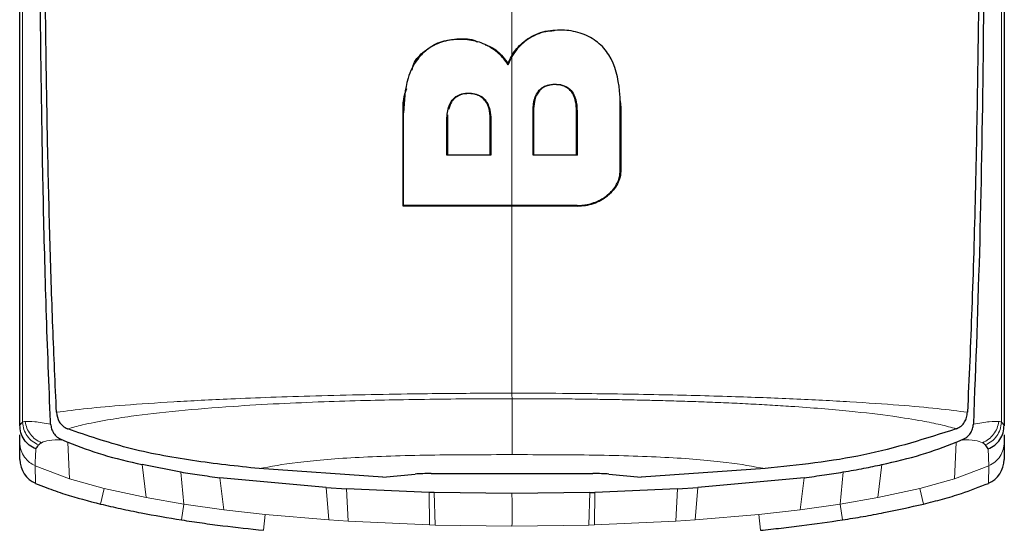
# Model space of a CAD drawing. Units: millimetres. Extents: x 0 to 210, y 0 to 297.
# Drawn here: x 156 to 158, y 235 to 236 of the extents above; entities that cross this region are included whole.
import ezdxf

# ---------------------------------------------------------------- set-up
doc = ezdxf.new("R2010")
doc.units = ezdxf.units.MM

msp = doc.modelspace()

# ---------------------------------------------------------------- linework, layer by layer
at = {"color": 8, "linetype": 'Continuous', "lineweight": 18}
for p, q in [((155.72619, 235.46732), (155.72618, 235.49371)), ((156.70434, 235.47743), (156.70379, 235.47826)), ((156.46425, 235.33534), (156.46325, 235.33534)), ((156.71484, 235.33929), (156.71584, 235.33929)), ((156.8, 235.33929), (156.799, 235.33929)), ((156.88489, 235.34561), (156.88389, 235.34561)), ((156.54786, 235.32205), (156.54886, 235.32205)), ((156.63202, 235.32205), (156.63302, 235.32205)), ((156.88389, 235.22465), (156.88489, 235.22465)), ((156.80042, 235.1556), (156.80042, 235.1546)), ((155.81711, 234.62613), (155.81388, 234.697)), ((157.53426, 234.697), (157.53103, 234.62613)), ((157.59631, 234.68425), (157.59786, 234.65181)), ((155.75028, 234.65179), (155.81711, 234.62613)), ((155.7503, 234.65185), (155.75152, 234.61761)), ((155.96526, 234.59), (155.95765, 234.65419)), ((157.39049, 234.65419), (157.38288, 234.59)), ((157.53103, 234.62613), (157.59786, 234.65179)), ((157.59662, 234.61763), (157.59784, 234.65185)), ((156.03253, 234.63954), (156.03876, 234.57717)), ((157.30938, 234.57717), (157.31561, 234.63954)), ((155.81711, 234.62613), (155.88448, 234.60741)), ((156.10853, 234.62826), (156.11596, 234.56632)), ((157.23218, 234.56632), (157.23961, 234.62826)), ((157.46366, 234.60741), (157.53103, 234.62613)), ((155.8772, 234.57748), (155.88448, 234.60739)), ((155.88448, 234.60741), (155.96526, 234.59)), ((156.31921, 234.5467), (156.31412, 234.60937)), ((156.35358, 234.60691), (156.35696, 234.5442)), ((156.51452, 234.53707), (156.51376, 234.60007)), ((156.52304, 234.59981), (156.52529, 234.53676)), ((156.82285, 234.53676), (156.8251, 234.59981)), ((156.83438, 234.60007), (156.83362, 234.53707)), ((156.99118, 234.5442), (156.99456, 234.60691)), ((157.03402, 234.60937), (157.02893, 234.5467)), ((157.38288, 234.59), (157.46366, 234.60741)), ((157.47094, 234.57748), (157.46366, 234.60739)), ((155.96526, 234.59), (156.03876, 234.57717)), ((156.03402, 234.54676), (156.03876, 234.57717)), ((156.03876, 234.57717), (156.11596, 234.56632)), ((157.23218, 234.56632), (157.30938, 234.57717)), ((157.30938, 234.57717), (157.38288, 234.59)), ((157.31412, 234.54676), (157.30938, 234.57717)), ((156.11596, 234.56632), (156.19598, 234.55725)), ((156.19288, 234.52663), (156.19598, 234.55725)), ((156.31921, 234.5467), (156.19598, 234.55725)), ((157.15216, 234.55725), (157.02893, 234.5467)), ((157.23218, 234.56632), (157.15216, 234.55725)), ((157.15527, 234.52663), (157.15216, 234.55725)), ((156.31921, 234.5467), (156.35696, 234.5442)), ((156.51452, 234.53708), (156.35696, 234.5442)), ((156.51452, 234.53707), (156.52529, 234.53676)), ((156.67407, 234.53472), (156.52529, 234.53677)), ((156.82285, 234.53677), (156.67407, 234.53472)), ((156.82285, 234.53676), (156.83362, 234.53707)), ((156.99118, 234.5442), (156.83362, 234.53708)), ((156.99118, 234.5442), (157.02893, 234.5467))]:
    msp.add_line(p, q, dxfattribs=at)
at = {"color": 7, "linetype": 'Continuous', "lineweight": 25}
for p, q in [((156.66636, 235.42828), (156.66619, 235.4305)), ((156.66636, 235.42828), (156.67407, 235.44439)), ((156.88349, 235.35832), (156.88489, 235.34561)), ((156.46325, 235.1546), (156.46325, 235.33534)), ((156.71584, 235.33929), (156.71584, 235.25403)), ((156.799, 235.25403), (156.799, 235.33929)), ((156.88489, 235.34561), (156.88489, 235.22465)), ((156.54937, 235.33142), (156.54886, 235.32205)), ((156.54886, 235.32205), (156.54886, 235.25413)), ((156.63202, 235.25413), (156.63202, 235.32205)), ((156.54886, 235.25413), (156.54786, 235.25313)), ((156.63302, 235.25313), (156.63202, 235.25413)), ((156.71484, 235.25303), (156.71584, 235.25403)), ((156.71584, 235.25403), (156.799, 235.25403)), ((156.799, 235.25403), (156.8, 235.25303)), ((156.46425, 235.1556), (156.46325, 235.1546)), ((155.72097, 234.72906), (155.72097, 234.73018)), ((155.7259, 234.73577), (155.7261, 234.73593)), ((157.62204, 234.73593), (157.62224, 234.73577)), ((157.62224, 234.73577), (157.62724, 234.73019)), ((157.62717, 234.73019), (157.62717, 234.72913)), ((155.72097, 234.69721), (155.72097, 234.71156)), ((155.81333, 234.72313), (155.81359, 234.72302)), ((157.53484, 234.72315), (157.53457, 234.72303)), ((157.62717, 234.71163), (157.62717, 234.69721)), ((155.72097, 234.66381), (155.72097, 234.69721)), ((155.80423, 234.70099), (155.80247, 234.70171)), ((155.81388, 234.697), (155.80423, 234.70099)), ((157.54392, 234.70099), (157.53426, 234.697)), ((157.54567, 234.70171), (157.54392, 234.70099)), ((157.59631, 234.68425), (157.59099, 234.6919)), ((157.62717, 234.69721), (157.62717, 234.66383)), ((156.03253, 234.63954), (155.95765, 234.65419)), ((156.4237, 234.62976), (156.18411, 234.64608)), ((156.4237, 234.62976), (156.48643, 234.63548)), ((156.51726, 234.63649), (156.83089, 234.63648)), ((156.86169, 234.63546), (156.92447, 234.62976)), ((157.16408, 234.64607), (156.92446, 234.62976)), ((156.31412, 234.60937), (156.10853, 234.62826)), ((157.23961, 234.62826), (157.03402, 234.60937)), ((156.31412, 234.60937), (156.35358, 234.60691)), ((156.51376, 234.60007), (156.35358, 234.60691)), ((156.52304, 234.59981), (156.51376, 234.60007)), ((156.67407, 234.59781), (156.52304, 234.59981)), ((156.8251, 234.59981), (156.67407, 234.59781)), ((156.8251, 234.59985), (156.83438, 234.6001)), ((156.99456, 234.60691), (156.83438, 234.60007)), ((156.99456, 234.60691), (157.03402, 234.60937))]:
    msp.add_line(p, q, dxfattribs=at)
for centre, major_axis, ratio, start_param, end_param in [((155.77107, 234.66369), (0.0007, -0.05006), 0.9983373, 4.6961474, 5.867313), ((157.5771, 234.66373), (0.00069, 0.05006), 0.9983393, 3.5565159, 4.7281398)]:
    msp.add_ellipse(centre, major_axis=major_axis, ratio=ratio, start_param=start_param, end_param=end_param, dxfattribs=at)
for points, knots in [([(155.79199, 234.75515), (155.79069, 234.78233), (155.78811, 234.83664), (155.78473, 234.92075), (155.78172, 235.00591), (155.77908, 235.09278), (155.77676, 235.18187), (155.77478, 235.27164), (155.77306, 235.36412), (155.7716, 235.45962), (155.77035, 235.56181), (155.76932, 235.66911), (155.76853, 235.78163), (155.76798, 235.89816), (155.76765, 236.02123), (155.76753, 236.15358), (155.76759, 236.29954), (155.76783, 236.44817), (155.76819, 236.59493), (155.76865, 236.74784), (155.76917, 236.90865), (155.76965, 237.06096), (155.7699, 237.15367), (155.77, 237.19176)], [0, 0, 0, 0, 0.0399773, 0.0798889, 0.1199585, 0.1589765, 0.1987661, 0.239606, 0.2774, 0.3188432, 0.361783, 0.4062557, 0.4522991, 0.4999503, 0.5476192, 0.5999764, 0.6571478, 0.7192671, 0.773152, 0.8268327, 0.8949843, 0.9568631, 1, 1, 1, 1]), ([(157.57814, 237.19175), (157.57829, 237.13906), (157.57865, 237.00885), (157.57929, 236.814), (157.57991, 236.61154), (157.58039, 236.41976), (157.58063, 236.23424), (157.58057, 236.05801), (157.58011, 235.86018), (157.57879, 235.64281), (157.57597, 235.40261), (157.5715, 235.17475), (157.56525, 234.95692), (157.55915, 234.82132), (157.55617, 234.75515)], [0, 0, 0, 0, 0.0597103, 0.1475341, 0.2219959, 0.2919922, 0.3693583, 0.4387459, 0.5004245, 0.6064097, 0.7042365, 0.8026336, 0.9036823, 1, 1, 1, 1]), ([(155.78056, 234.73246), (155.78053, 234.73315), (155.78027, 234.73922), (155.77697, 234.81563), (155.77138, 234.96142), (155.76592, 235.17926), (155.76217, 235.40026), (155.75969, 235.63207), (155.7586, 235.81737), (155.75816, 235.95093), (155.75799, 236.02817), (155.75788, 236.10873), (155.75783, 236.18765), (155.75784, 236.26563), (155.75789, 236.34342), (155.75798, 236.42685), (155.75809, 236.50026), (155.75822, 236.56923), (155.75833, 236.62833), (155.75847, 236.69493), (155.75861, 236.76484), (155.75884, 236.87686), (155.75912, 237.01386), (155.75929, 237.12452), (155.75937, 237.17273)], [0, 0, 0, 0, 0.0010139, 0.0090072, 0.1130805, 0.2093059, 0.3038008, 0.3999336, 0.4999675, 0.5295328, 0.5602317, 0.5920506, 0.6249728, 0.653168, 0.6834013, 0.7156727, 0.7499884, 0.76821, 0.795111, 0.8178692, 0.8444925, 0.8749938, 0.9455339, 1, 1, 1, 1]), ([(157.58878, 237.17273), (157.58888, 237.1048), (157.58912, 236.94235), (157.58961, 236.72276), (157.59008, 236.4967), (157.59032, 236.29375), (157.59027, 236.08084), (157.58964, 235.80361), (157.58713, 235.4669), (157.58104, 235.08003), (157.57208, 234.84861), (157.56758, 234.73246)], [0, 0, 0, 0, 0.0767733, 0.1836102, 0.2500242, 0.3364015, 0.4188485, 0.5000937, 0.6670561, 0.8328962, 1, 1, 1, 1]), ([(155.72097, 234.73018), (155.72097, 234.79814), (155.72097, 234.93404), (155.72097, 235.1576), (155.72097, 235.43099), (155.72097, 235.76668), (155.72097, 236.03413), (155.72097, 236.1707)], [0, 0, 0, 0, 0.1668301, 0.3335986, 0.5000784, 0.7447382, 1, 1, 1, 1]), ([(157.62717, 236.1707), (157.62717, 236.03455), (157.62717, 235.76696), (157.62717, 235.39074), (157.62717, 235.03998), (157.62717, 234.83385), (157.62717, 234.73019)], [0, 0, 0, 0, 0.2543873, 0.4999978, 0.7485588, 1, 1, 1, 1]), ([(156.70379, 235.47826), (156.70915, 235.4814), (156.71988, 235.48767), (156.73755, 235.49383), (156.74978, 235.49421), (156.75553, 235.49439)], [0, 0, 0, 0, 0.346352, 0.6927272, 1, 1, 1, 1]), ([(156.88389, 235.34561), (156.88388, 235.34777), (156.88382, 235.35859), (156.88197, 235.39333), (156.87335, 235.43187), (156.84917, 235.46502), (156.82706, 235.48258), (156.79376, 235.49464), (156.75713, 235.49637), (156.72596, 235.49013), (156.70994, 235.48072), (156.70434, 235.47743)], [0, 0, 0, 0, 0.0248247, 0.1241761, 0.4006502, 0.4602926, 0.5784191, 0.6965477, 0.8120514, 0.9342444, 1, 1, 1, 1]), ([(156.66636, 235.42828), (156.66576, 235.42927), (156.66276, 235.43423), (156.65336, 235.44649), (156.63751, 235.45957), (156.6145, 235.47157), (156.59333, 235.47679), (156.56718, 235.47797), (156.54003, 235.47449), (156.51159, 235.46078), (156.48685, 235.43663), (156.4668, 235.3944), (156.46523, 235.35801), (156.46425, 235.33534)], [0, 0, 0, 0, 0.0113698, 0.0569717, 0.1489431, 0.2007816, 0.292259, 0.3384504, 0.4316649, 0.5318014, 0.6253529, 0.7665572, 1, 1, 1, 1]), ([(156.48038, 235.41786), (156.48129, 235.42194), (156.48452, 235.43627), (156.50401, 235.45575), (156.53272, 235.47365), (156.56665, 235.47911), (156.59256, 235.47919), (156.60494, 235.4739), (156.60739, 235.47285)], [0, 0, 0, 0, 0.0896441, 0.3152191, 0.5421738, 0.7476005, 0.9499858, 1, 1, 1, 1]), ([(156.66619, 235.4305), (156.67046, 235.43964), (156.67899, 235.45791), (156.69553, 235.47148), (156.70379, 235.47826)], [0, 0, 0, 0, 0.5005693, 1, 1, 1, 1]), ([(156.70434, 235.47743), (156.69698, 235.47158), (156.68482, 235.46192), (156.67711, 235.44936), (156.67407, 235.44439)], [0, 0, 0, 0, 0.6051977, 1, 1, 1, 1]), ([(156.62227, 235.46697), (156.62579, 235.46571), (156.63929, 235.46089), (156.65416, 235.44734), (156.66299, 235.43498), (156.66619, 235.4305)], [0, 0, 0, 0, 0.1836947, 0.7039252, 1, 1, 1, 1]), ([(156.46325, 235.33534), (156.46304, 235.34405), (156.46265, 235.36005), (156.46786, 235.37523), (156.47023, 235.38215)], [0, 0, 0, 0, 0.544372, 1, 1, 1, 1]), ([(156.54786, 235.32205), (156.5484, 235.33118), (156.54919, 235.34441), (156.55767, 235.36012), (156.5674, 235.3687), (156.5808, 235.3733), (156.59469, 235.37377), (156.60823, 235.37094), (156.61854, 235.36466), (156.62698, 235.35428), (156.63223, 235.33975), (156.63275, 235.32813), (156.63302, 235.32205)], [0, 0, 0, 0, 0.1914687, 0.2773587, 0.3640579, 0.4404198, 0.534228, 0.6102349, 0.686694, 0.7547632, 0.8716811, 1, 1, 1, 1]), ([(156.71484, 235.33929), (156.71536, 235.34839), (156.71611, 235.3614), (156.72435, 235.377), (156.73357, 235.38554), (156.74628, 235.3904), (156.76052, 235.39129), (156.77506, 235.38862), (156.78699, 235.381), (156.79595, 235.36812), (156.79956, 235.35353), (156.79988, 235.34306), (156.8, 235.33929)], [0, 0, 0, 0, 0.1893792, 0.2709099, 0.3532048, 0.4261906, 0.5146525, 0.606344, 0.689457, 0.7786023, 0.9204095, 1, 1, 1, 1]), ([(156.799, 235.33929), (156.79874, 235.34511), (156.79823, 235.35672), (156.79325, 235.37084), (156.78556, 235.3804), (156.7776, 235.38591), (156.76803, 235.38909), (156.75783, 235.39004), (156.74757, 235.38933), (156.73776, 235.38634), (156.72951, 235.38083), (156.7216, 235.3711), (156.71659, 235.35677), (156.71609, 235.34512), (156.71584, 235.33929)], [0, 0, 0, 0, 0.12517655, 0.25002853, 0.31257042, 0.3750396, 0.437519, 0.50006348, 0.56260493, 0.62506276, 0.68749161, 0.75001235, 0.87482391, 1, 1, 1, 1]), ([(156.63202, 235.32205), (156.63198, 235.32427), (156.6318, 235.3336), (156.62938, 235.34686), (156.62158, 235.36033), (156.61198, 235.36811), (156.60214, 235.37135), (156.59117, 235.37269), (156.57986, 235.37212), (156.56789, 235.36758), (156.56099, 235.3617), (156.55459, 235.35316), (156.55254, 235.34644), (156.55098, 235.34134)], [0, 0, 0, 0, 0.0556757, 0.2342622, 0.3292645, 0.4251813, 0.5070349, 0.549154, 0.6611229, 0.7438078, 0.8266523, 0.8683138, 1, 1, 1, 1]), ([(156.46425, 235.1556), (156.46425, 235.1643), (156.46425, 235.17409), (156.46425, 235.18502), (156.46425, 235.18776), (156.46425, 235.1905), (156.46425, 235.19324), (156.46425, 235.19653), (156.46425, 235.19927), (156.46425, 235.20201), (156.46425, 235.20476), (156.46425, 235.20751), (156.46425, 235.21136), (156.46425, 235.22292), (156.46425, 235.24919), (156.46425, 235.2744), (156.46425, 235.29175), (156.46425, 235.29464), (156.46425, 235.29754), (156.46425, 235.30044), (156.46425, 235.30334), (156.46425, 235.30624), (156.46425, 235.30914), (156.46425, 235.31204), (156.46425, 235.31495), (156.46425, 235.31786), (156.46425, 235.32077), (156.46425, 235.32368), (156.46425, 235.32659), (156.46425, 235.32951), (156.46425, 235.33242), (156.46425, 235.33437), (156.46425, 235.33534)], [0, 0, 0, 0, 0.1480793, 0.166589, 0.1850987, 0.1943535, 0.2128632, 0.2313729, 0.2498826, 0.2591375, 0.2776472, 0.2961569, 0.3054117, 0.3424311, 0.4905103, 0.7452226, 0.7611455, 0.7770685, 0.7929914, 0.8089144, 0.8248373, 0.8407603, 0.8566832, 0.8726062, 0.8885291, 0.9044521, 0.920375, 0.9362979, 0.9522209, 0.9681438, 0.9840719, 1, 1, 1, 1]), ([(156.71484, 235.25303), (156.71484, 235.26731), (156.71484, 235.29587), (156.71484, 235.32482), (156.71484, 235.33929)], [0, 0, 0, 0, 0.4999995, 1, 1, 1, 1]), ([(156.8, 235.33929), (156.8, 235.32482), (156.8, 235.29587), (156.8, 235.26731), (156.8, 235.25303)], [0, 0, 0, 0, 0.50000721, 1, 1, 1, 1]), ([(156.88389, 235.22465), (156.88389, 235.23309), (156.88389, 235.25724), (156.88389, 235.29746), (156.88389, 235.32956), (156.88389, 235.34561)], [0, 0, 0, 0, 0.2117904, 0.6058439, 1, 1, 1, 1]), ([(156.54786, 235.25313), (156.54786, 235.26455), (156.54786, 235.2874), (156.54786, 235.3105), (156.54786, 235.32205)], [0, 0, 0, 0, 0.4999936, 1, 1, 1, 1]), ([(156.63302, 235.32205), (156.63302, 235.3105), (156.63302, 235.2874), (156.63302, 235.26455), (156.63302, 235.25313)], [0, 0, 0, 0, 0.5000009, 1, 1, 1, 1]), ([(156.63302, 235.25313), (156.6234, 235.25313), (156.60438, 235.25313), (156.57598, 235.25313), (156.55723, 235.25313), (156.54786, 235.25313)], [0, 0, 0, 0, 0.3386108, 0.6692046, 1, 1, 1, 1]), ([(156.54886, 235.25413), (156.55006, 235.25413), (156.55245, 235.25413), (156.55545, 235.25413), (156.55845, 235.25413), (156.56085, 235.25413), (156.56385, 235.25413), (156.56625, 235.25413), (156.56866, 235.25413), (156.57106, 235.25413), (156.57346, 235.25413), (156.57646, 235.25413), (156.57886, 235.25413), (156.58187, 235.25413), (156.58427, 235.25413), (156.58727, 235.25413), (156.58968, 235.25413), (156.59208, 235.25413), (156.59449, 235.25413), (156.59689, 235.25413), (156.59989, 235.25413), (156.6023, 235.25413), (156.6053, 235.25413), (156.60771, 235.25413), (156.61072, 235.25413), (156.61372, 235.25413), (156.62102, 235.25413), (156.62712, 235.25413), (156.63202, 235.25413)], [0, 0, 0, 0, 0.0433426, 0.0866852, 0.1083564, 0.151699, 0.1733703, 0.2167129, 0.2383841, 0.2600554, 0.303398, 0.3250692, 0.3684118, 0.3900831, 0.4334257, 0.4550969, 0.4984395, 0.5201108, 0.541782, 0.5851246, 0.6067959, 0.6501384, 0.6718097, 0.7151523, 0.7368235, 0.7801661, 0.8235086, 1, 1, 1, 1]), ([(156.8, 235.25303), (156.7904, 235.25303), (156.77143, 235.25303), (156.74303, 235.25303), (156.72423, 235.25303), (156.71484, 235.25303)], [0, 0, 0, 0, 0.3386301, 0.6692411, 1, 1, 1, 1]), ([(156.80042, 235.1556), (156.80173, 235.15562), (156.80369, 235.15564), (156.80631, 235.15578), (156.81024, 235.15606), (156.82267, 235.15758), (156.84308, 235.16402), (156.86158, 235.17684), (156.87486, 235.1922), (156.88258, 235.20745), (156.8835, 235.21955), (156.88389, 235.22465)], [0, 0, 0, 0, 0.0308436, 0.046262, 0.0616804, 0.1234195, 0.340186, 0.5571223, 0.6604486, 0.8569074, 1, 1, 1, 1]), ([(156.88489, 235.22465), (156.88459, 235.22008), (156.88398, 235.21092), (156.87879, 235.19753), (156.87074, 235.18503), (156.86305, 235.17811), (156.8592, 235.17465)], [0, 0, 0, 0, 0.250026, 0.5000194, 0.7499769, 1, 1, 1, 1]), ([(156.80042, 235.1546), (156.80576, 235.15485), (156.81644, 235.15536), (156.83201, 235.15944), (156.84669, 235.16566), (156.85503, 235.17165), (156.8592, 235.17465)], [0, 0, 0, 0, 0.2500151, 0.5000339, 0.7500419, 1, 1, 1, 1]), ([(156.80042, 235.1546), (156.78982, 235.1546), (156.73681, 235.1546), (156.66234, 235.1546), (156.56026, 235.1546), (156.50121, 235.1546), (156.46325, 235.1546)], [0, 0, 0, 0, 0.0943025, 0.4717663, 0.6603883, 1, 1, 1, 1]), ([(156.67407, 235.1556), (156.67274, 235.1556), (156.67075, 235.1556), (156.66743, 235.1556), (156.66478, 235.1556), (156.66013, 235.1556), (156.64619, 235.1556), (156.62759, 235.1556), (156.59042, 235.1556), (156.53751, 235.1556), (156.49036, 235.1556), (156.46425, 235.1556)], [0, 0, 0, 0, 0.0189185, 0.0283777, 0.0472962, 0.0567554, 0.0945924, 0.2459442, 0.3216191, 0.6244234, 1, 1, 1, 1]), ([(156.80042, 235.1556), (156.79774, 235.1556), (156.78437, 235.1556), (156.74229, 235.1556), (156.70281, 235.1556), (156.67407, 235.1556)], [0, 0, 0, 0, 0.06363973, 0.31822435, 1, 1, 1, 1]), ([(155.79198, 234.75515), (155.793, 234.74892), (155.79456, 234.73941), (155.8034, 234.72849), (155.81013, 234.72486), (155.81333, 234.72314)], [0, 0, 0, 0, 0.4987154, 0.7619201, 1, 1, 1, 1]), ([(157.53484, 234.72314), (157.53798, 234.72482), (157.54457, 234.72833), (157.55092, 234.73621), (157.55506, 234.74527), (157.55579, 234.75169), (157.55618, 234.75514)], [0, 0, 0, 0, 0.2324425, 0.4871202, 0.7238152, 1, 1, 1, 1]), ([(155.7209, 234.73018), (155.72173, 234.73125), (155.72338, 234.73338), (155.72506, 234.73497), (155.7259, 234.73577)], [0, 0, 0, 0, 0.5011198, 1, 1, 1, 1]), ([(155.75181, 234.68421), (155.74742, 234.68646), (155.73865, 234.69096), (155.72874, 234.70214), (155.72212, 234.7155), (155.72131, 234.72529), (155.7209, 234.73018)], [0, 0, 0, 0, 0.2501102, 0.499979, 0.7498855, 1, 1, 1, 1]), ([(155.78059, 234.73248), (155.78099, 234.72937), (155.78177, 234.72329), (155.78616, 234.71459), (155.79256, 234.70675), (155.79928, 234.70332), (155.80247, 234.70169)], [0, 0, 0, 0, 0.25571653, 0.50040122, 0.7628263, 1, 1, 1, 1]), ([(157.54568, 234.70168), (157.54903, 234.70341), (157.55573, 234.70687), (157.5623, 234.71463), (157.56652, 234.72325), (157.56721, 234.72935), (157.56756, 234.73248)], [0, 0, 0, 0, 0.2494788, 0.4995582, 0.7435283, 1, 1, 1, 1]), ([(157.59631, 234.68425), (157.6007, 234.68649), (157.60948, 234.69098), (157.6194, 234.70213), (157.62602, 234.7155), (157.62683, 234.72529), (157.62724, 234.73019)], [0, 0, 0, 0, 0.2500643, 0.4999246, 0.749849, 1, 1, 1, 1]), ([(156.18411, 234.64608), (156.14115, 234.65078), (156.05511, 234.66019), (155.92951, 234.68336), (155.85171, 234.70999), (155.8136, 234.72303)], [0, 0, 0, 0, 0.3371587, 0.675328, 1, 1, 1, 1]), ([(157.53457, 234.72303), (157.4756, 234.70427), (157.35663, 234.66643), (157.22863, 234.6529), (157.16408, 234.64607)], [0, 0, 0, 0, 0.4956384, 1, 1, 1, 1]), ([(155.75181, 234.68421), (155.75265, 234.68544), (155.75437, 234.68796), (155.7562, 234.69056), (155.75715, 234.69189)], [0, 0, 0, 0, 0.4878771, 1, 1, 1, 1]), ([(155.75715, 234.69189), (155.75783, 234.69271), (155.75919, 234.69435), (155.76144, 234.69569), (155.76256, 234.69635)], [0, 0, 0, 0, 0.504684, 1, 1, 1, 1]), ([(155.81388, 234.69701), (155.83612, 234.68863), (155.88239, 234.67121), (155.93191, 234.65988), (155.95761, 234.654)], [0, 0, 0, 0, 0.4808383, 1, 1, 1, 1]), ([(157.39053, 234.654), (157.41624, 234.65988), (157.46576, 234.67121), (157.51202, 234.68863), (157.53426, 234.69701)], [0, 0, 0, 0, 0.5191775, 1, 1, 1, 1]), ([(157.59099, 234.6919), (157.59025, 234.6927), (157.58878, 234.69429), (157.58658, 234.69565), (157.5855, 234.69632)], [0, 0, 0, 0, 0.504652, 1, 1, 1, 1]), ([(157.31561, 234.6396), (157.32899, 234.64189), (157.35414, 234.64619), (157.37893, 234.65151), (157.39053, 234.654)], [0, 0, 0, 0, 0.5321818, 1, 1, 1, 1]), ([(156.03254, 234.6396), (156.04465, 234.63768), (156.06991, 234.63369), (156.09532, 234.63021), (156.10854, 234.62839)], [0, 0, 0, 0, 0.4793261, 1, 1, 1, 1]), ([(156.51726, 234.63649), (156.51176, 234.63648), (156.50028, 234.63646), (156.49117, 234.63581), (156.48643, 234.63548)], [0, 0, 0, 0, 0.4784447, 1, 1, 1, 1]), ([(156.86169, 234.63546), (156.85706, 234.6358), (156.84798, 234.63648), (156.8365, 234.63648), (156.83089, 234.63648)], [0, 0, 0, 0, 0.5104279, 1, 1, 1, 1]), ([(157.2396, 234.62839), (157.25282, 234.63021), (157.27823, 234.63369), (157.30349, 234.63768), (157.31561, 234.6396)], [0, 0, 0, 0, 0.52066321, 1, 1, 1, 1]), ([(155.7515, 234.61757), (155.75826, 234.6148), (155.77684, 234.6072), (155.81845, 234.5927), (155.85401, 234.58349), (155.8772, 234.57748)], [0, 0, 0, 0, 0.1661119, 0.4558928, 1, 1, 1, 1]), ([(157.47094, 234.57748), (157.4833, 234.5806), (157.50804, 234.58683), (157.55026, 234.59941), (157.5794, 234.61081), (157.59665, 234.61757)], [0, 0, 0, 0, 0.28970853, 0.57944386, 1, 1, 1, 1]), ([(155.8772, 234.57748), (155.89013, 234.57448), (155.91629, 234.56841), (155.96849, 234.55771), (156.00796, 234.55111), (156.03402, 234.54676)], [0, 0, 0, 0, 0.24904675, 0.50408751, 1, 1, 1, 1]), ([(157.31412, 234.54676), (157.32753, 234.54894), (157.35436, 234.55331), (157.40676, 234.56297), (157.44547, 234.57172), (157.47094, 234.57748)], [0, 0, 0, 0, 0.25503752, 0.51007692, 1, 1, 1, 1]), ([(156.03402, 234.54676), (156.0473, 234.54475), (156.07385, 234.54074), (156.12678, 234.53373), (156.1665, 234.52946), (156.19288, 234.52663)], [0, 0, 0, 0, 0.2515723, 0.5031433, 1, 1, 1, 1]), ([(157.15527, 234.52663), (157.16862, 234.52803), (157.19533, 234.53083), (157.24835, 234.5371), (157.28788, 234.5429), (157.31412, 234.54676)], [0, 0, 0, 0, 0.2515695, 0.5031401, 1, 1, 1, 1])]:
    msp.add_open_spline(points, degree=3, knots=knots, dxfattribs=at)
at = {"color": 8, "linetype": 'Continuous', "lineweight": 18}
for points, knots in [([(155.72618, 235.49371), (155.72615, 235.60299), (155.7261, 235.82159), (155.72619, 236.0546), (155.72623, 236.17112)], [0, 0, 0, 0, 0.4999455, 1, 1, 1, 1]), ([(157.62191, 236.17112), (157.62194, 236.08181), (157.62199, 235.90337), (157.622, 235.64525), (157.62194, 235.39792), (157.62185, 235.16223), (157.6218, 234.93902), (157.62196, 234.80349), (157.62204, 234.73593)], [0, 0, 0, 0, 0.1671247, 0.3339356, 0.5000163, 0.6661208, 0.8335558, 1, 1, 1, 1]), ([(156.67408, 235.90873), (156.67408, 235.79377), (156.67408, 235.63402), (156.67408, 235.48598), (156.67408, 235.44448)], [0, 0, 0, 0, 0.719692, 1, 1, 1, 1]), ([(155.7261, 234.73593), (155.72618, 234.80999), (155.72632, 234.95847), (155.72629, 235.2035), (155.72622, 235.3795), (155.72619, 235.46732)], [0, 0, 0, 0, 0.3327706, 0.6670753, 1, 1, 1, 1]), ([(156.67407, 235.1556), (156.67407, 235.20836), (156.67407, 235.30256), (156.67407, 235.40106), (156.67407, 235.44439)], [0, 0, 0, 0, 0.5599945, 1, 1, 1, 1]), ([(156.67408, 235.1546), (156.67408, 235.114), (156.67408, 234.98571), (156.67408, 234.87076), (156.67408, 234.7922)], [0, 0, 0, 0, 0.3165007, 1, 1, 1, 1]), ([(155.79197, 234.75514), (155.81065, 234.75764), (155.84629, 234.7624), (155.92332, 234.76921), (156.01574, 234.77555), (156.11356, 234.78057), (156.2076, 234.78434), (156.29466, 234.78712), (156.38743, 234.78933), (156.47558, 234.79081), (156.57067, 234.79195), (156.63466, 234.7921), (156.67408, 234.7922)], [0, 0, 0, 0, 0.1309584, 0.2499724, 0.3753273, 0.4998561, 0.5785733, 0.6621367, 0.7499048, 0.8332609, 0.8972875, 1, 1, 1, 1]), ([(156.67408, 234.7922), (156.67409, 234.7922), (156.67421, 234.7922), (156.67465, 234.7922), (156.67623, 234.7922), (156.68224, 234.7922), (156.72336, 234.79217), (156.7903, 234.79179), (156.87922, 234.79073), (156.98087, 234.78899), (157.09721, 234.786), (157.22202, 234.78124), (157.33192, 234.7756), (157.4251, 234.76917), (157.50219, 234.76226), (157.53789, 234.75756), (157.55617, 234.75515)], [0, 0, 0, 0, 0.0000367, 0.0003259, 0.0011297, 0.0041709, 0.0159855, 0.1083804, 0.1787223, 0.2501616, 0.3802073, 0.5001041, 0.6235113, 0.7493812, 0.8716626, 1, 1, 1, 1]), ([(156.67408, 234.7922), (156.67408, 234.79007), (156.67408, 234.78581), (156.67408, 234.78288), (156.67409, 234.78141)], [0, 0, 0, 0, 0.5000991, 1, 1, 1, 1]), ([(156.67409, 234.78141), (156.65771, 234.78142), (156.61477, 234.78144), (156.5445, 234.78088), (156.46615, 234.77974), (156.38727, 234.77806), (156.3062, 234.77559), (156.2194, 234.77187), (156.12283, 234.76628), (156.02386, 234.75825), (155.94527, 234.74914), (155.88552, 234.73971), (155.84399, 234.73168), (155.82256, 234.72571), (155.81333, 234.72313)], [0, 0, 0, 0, 0.0428164, 0.112305, 0.1841514, 0.2500624, 0.3243465, 0.4076895, 0.5000911, 0.621964, 0.7499446, 0.8264936, 0.925261, 1, 1, 1, 1]), ([(157.53484, 234.72313), (157.52487, 234.72591), (157.50598, 234.73117), (157.46528, 234.73923), (157.40966, 234.74827), (157.32692, 234.75804), (157.24242, 234.76495), (157.1738, 234.76925), (157.13183, 234.77154), (157.08934, 234.77354), (157.04657, 234.77528), (157.00374, 234.77675), (156.97422, 234.7776), (156.95328, 234.77814), (156.93055, 234.77869), (156.89544, 234.77944), (156.85481, 234.78012), (156.81525, 234.78068), (156.77768, 234.78108), (156.74145, 234.78136), (156.70835, 234.78148), (156.68628, 234.78143), (156.67409, 234.78141)], [0, 0, 0, 0, 0.0805098, 0.1526032, 0.2500169, 0.3686843, 0.4998325, 0.5432228, 0.5857316, 0.6273699, 0.668141, 0.7080422, 0.7470758, 0.7491508, 0.7650353, 0.8087583, 0.8434802, 0.8731112, 0.9133687, 0.9422986, 0.9681179, 1, 1, 1, 1]), ([(156.67411, 234.67319), (156.6741, 234.68441), (156.6741, 234.70684), (156.67409, 234.75655), (156.67409, 234.78141)], [0, 0, 0, 0, 0.5000405, 1, 1, 1, 1]), ([(155.7259, 234.73577), (155.72661, 234.73109), (155.72802, 234.72173), (155.73486, 234.7091), (155.74455, 234.69849), (155.75295, 234.69409), (155.75715, 234.69189)], [0, 0, 0, 0, 0.2495062, 0.4997924, 0.7500581, 1, 1, 1, 1]), ([(155.72611, 234.73593), (155.72673, 234.73626), (155.72798, 234.73693), (155.73017, 234.7373), (155.73127, 234.73749)], [0, 0, 0, 0, 0.4989088, 1, 1, 1, 1]), ([(155.73127, 234.73749), (155.73636, 234.73762), (155.74654, 234.73787), (155.76924, 234.73427), (155.78059, 234.73247)], [0, 0, 0, 0, 0.500153, 1, 1, 1, 1]), ([(155.76256, 234.69635), (155.75852, 234.6984), (155.75045, 234.70251), (155.74095, 234.71241), (155.73401, 234.72422), (155.73218, 234.73308), (155.73127, 234.73749)], [0, 0, 0, 0, 0.2507217, 0.5012362, 0.7515012, 1, 1, 1, 1]), ([(157.56755, 234.73247), (157.5789, 234.73427), (157.60161, 234.73787), (157.61178, 234.73762), (157.61688, 234.73749)], [0, 0, 0, 0, 0.4998468, 1, 1, 1, 1]), ([(157.61688, 234.73749), (157.61597, 234.73308), (157.61414, 234.72422), (157.60719, 234.7124), (157.59765, 234.70249), (157.58955, 234.69838), (157.5855, 234.69632)], [0, 0, 0, 0, 0.2480912, 0.4979661, 0.7488907, 1, 1, 1, 1]), ([(157.62224, 234.73577), (157.62153, 234.73109), (157.62012, 234.72173), (157.61328, 234.7091), (157.60359, 234.69849), (157.59519, 234.69409), (157.59099, 234.6919)], [0, 0, 0, 0, 0.2495158, 0.4998099, 0.7500537, 1, 1, 1, 1]), ([(157.62203, 234.73593), (157.62141, 234.73626), (157.62016, 234.73693), (157.61797, 234.7373), (157.61688, 234.73749)], [0, 0, 0, 0, 0.498898, 1, 1, 1, 1]), ([(155.72061, 234.69721), (155.72115, 234.69182), (155.72218, 234.68143), (155.72945, 234.66808), (155.7389, 234.65793), (155.74662, 234.65381), (155.7503, 234.65185)], [0, 0, 0, 0, 0.2822433, 0.5430161, 0.7822798, 1, 1, 1, 1]), ([(155.80247, 234.70169), (155.79339, 234.70167), (155.77522, 234.70164), (155.76678, 234.69811), (155.76256, 234.69635)], [0, 0, 0, 0, 0.49938766, 1, 1, 1, 1]), ([(157.5855, 234.69632), (157.58132, 234.6981), (157.57298, 234.70166), (157.55477, 234.70168), (157.54568, 234.70169)], [0, 0, 0, 0, 0.500631, 1, 1, 1, 1]), ([(155.75028, 234.65179), (155.75051, 234.65638), (155.75097, 234.66556), (155.75152, 234.67798), (155.7518, 234.68419)], [0, 0, 0, 0, 0.4999997, 1, 1, 1, 1]), ([(156.18411, 234.64607), (156.20678, 234.65026), (156.25208, 234.65862), (156.36379, 234.66837), (156.51287, 234.67294), (156.62027, 234.67311), (156.67411, 234.67319)], [0, 0, 0, 0, 0.2503565, 0.5002218, 0.7494423, 1, 1, 1, 1]), ([(157.16408, 234.64607), (157.1414, 234.65025), (157.09609, 234.65861), (156.98435, 234.66837), (156.83524, 234.67293), (156.72786, 234.67311), (156.67411, 234.6732)], [0, 0, 0, 0, 0.2503633, 0.5002245, 0.7498387, 1, 1, 1, 1]), ([(156.67407, 234.53472), (156.67409, 234.54247), (156.67412, 234.55798), (156.67409, 234.58453), (156.67407, 234.59781)], [0, 0, 0, 0, 0.4998206, 1, 1, 1, 1])]:
    msp.add_open_spline(points, degree=3, knots=knots, dxfattribs=at)
msp.add_open_spline([(157.62755, 234.69721), (157.62712, 234.69244), (157.62627, 234.68289), (157.61989, 234.66983), (157.61047, 234.65876), (157.60205, 234.65415), (157.59784, 234.65185)], degree=3, dxfattribs=at)

doc.saveas('drawing.dxf')
